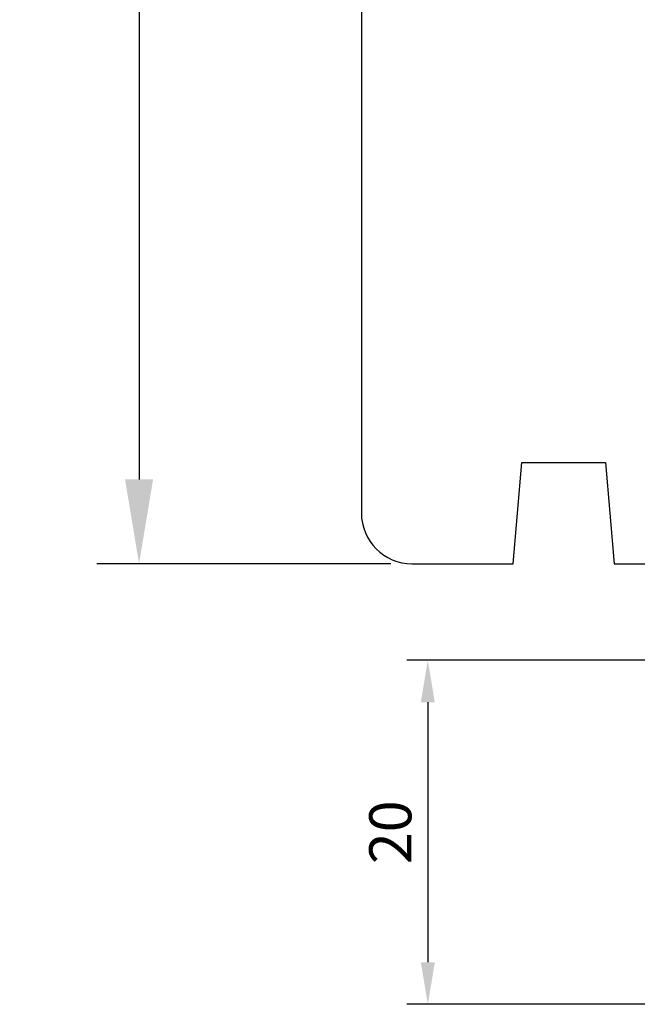
# Model space of a CAD drawing. Units: millimetres. Extents: x 304 to 4442, y 50 to 847.
# Drawn here: x 304 to 341, y 297 to 356 of the extents above; entities that cross this region are included whole.
import ezdxf

# ---------------------------------------------------------------- set-up
doc = ezdxf.new("R2010")
doc.units = ezdxf.units.MM
doc.layers.add('cotes', color=150, linetype='Continuous')
doc.layers.add('profiles bois', color=7, linetype='Continuous')
doc.styles.get("Standard").update_dxf_attribs({"font": 'arial.ttf'})
doc.dimstyles.new('Annotatif', dxfattribs={"dimscale": 0, "dimtxt": 2.5, "dimasz": 2.5, "dimexe": 1.25, "dimexo": 0.625, "dimtad": 1, "dimdec": 0, "dimtxsty": 'Standard', "dimcen": 2.5, "dimadec": 0, "dimazin": 0, "dimtfac": 1, "dimtdec": 0, "dimtmove": 0, "dimatfit": 3, "dimfxl": 1, "dimarcsym": 0})

# ---------------------------------------------------------------- blocks, each defined once
blk = doc.blocks.new('*D3')
at = {"layer": 'cotes', "color": 0, "lineweight": -2}
for p, q in [((383.038, 317.77), (326.827, 317.77)), ((328.077, 315.27), (328.077, 299.843)), ((341.576, 297.343), (326.827, 297.343))]:
    blk.add_line(p, q, dxfattribs=at)
at = {"layer": 'cotes', "color": 0}
for points in [[(327.66, 315.27), (328.493, 315.27), (328.077, 317.77)], [(327.66, 299.843), (328.493, 299.843), (328.077, 297.343)]]:
    blk.add_solid(points, dxfattribs=at)
at = {"layer": 'Defpoints', "color": 0}
for p in [(383.663, 317.77), (328.077, 297.343), (342.201, 297.343)]:
    blk.add_point(p, dxfattribs=at)
at = {"layer": 'cotes', "color": 0, "insert": (326.175, 307.556), "char_height": 2.5, "attachment_point": 5, "rotation": 90}
blk.add_mtext('20', dxfattribs=at)
blk = doc.blocks.new('*D20')
at = {"layer": 'cotes', "color": 0, "lineweight": -2, "transparency": 16777216}
for p, q in [((355.557, 403.644), (308.441, 403.644)), ((310.941, 398.644), (310.941, 328.499)), ((325.886, 323.499), (308.441, 323.499))]:
    blk.add_line(p, q, dxfattribs=at)
at = {"layer": 'cotes', "color": 0, "transparency": 16777216}
for points in [[(310.107, 398.644), (311.774, 398.644), (310.941, 403.644)], [(310.107, 328.499), (311.774, 328.499), (310.941, 323.499)]]:
    blk.add_solid(points, dxfattribs=at)
at = {"layer": 'Defpoints', "color": 0, "transparency": 16777216}
for p in [(356.807, 403.644), (310.941, 323.499), (327.136, 323.499)]:
    blk.add_point(p, dxfattribs=at)
at = {"layer": 'cotes', "color": 0, "transparency": 16777216, "insert": (307.138, 363.572), "char_height": 5, "attachment_point": 5, "rotation": 90}
blk.add_mtext('80', dxfattribs=at)

msp = doc.modelspace()

# ---------------------------------------------------------------- linework, layer by layer
at = {"layer": 'profiles bois'}
for points in [[(324.135, 380.993), (324.135, 380.993), (324.135, 326.504), (324.135, 326.504)], [(333.139, 323.499), (333.139, 323.499), (333.664, 329.508), (333.664, 329.508)], [(333.664, 329.508), (333.664, 329.508), (338.617, 329.508), (338.617, 329.508)], [(338.617, 329.508), (338.617, 329.508), (339.141, 323.499), (339.141, 323.499)], [(324.135, 326.504), (324.135, 324.843), (325.479, 323.499), (327.136, 323.499)], [(327.136, 323.499), (327.136, 323.499), (333.139, 323.499), (333.139, 323.499)], [(339.141, 323.499), (339.141, 323.499), (361.151, 323.499), (361.151, 323.499)]]:
    msp.add_open_spline(points, degree=3, dxfattribs=at)

# ---------------------------------------------------------------- dimensions: what is measured, and where the dimension line sits
at = {"layer": 'cotes'}
for base, p1, p2, picture, middle in [((310.941, 323.499), (356.807, 403.644), (327.136, 323.499), '*D20', (307.138, 363.572)), ((328.077, 297.343), (383.663, 317.77), (342.201, 297.343), '*D3', (326.175, 307.556))]:
    dim = msp.add_linear_dim(base=base, p1=p1, p2=p2, angle=90, dimstyle='Annotatif', dxfattribs=at)
    dim.commit()
    dim.dimension.update_dxf_attribs({"geometry": picture, "text_midpoint": middle})

doc.saveas('drawing.dxf')
